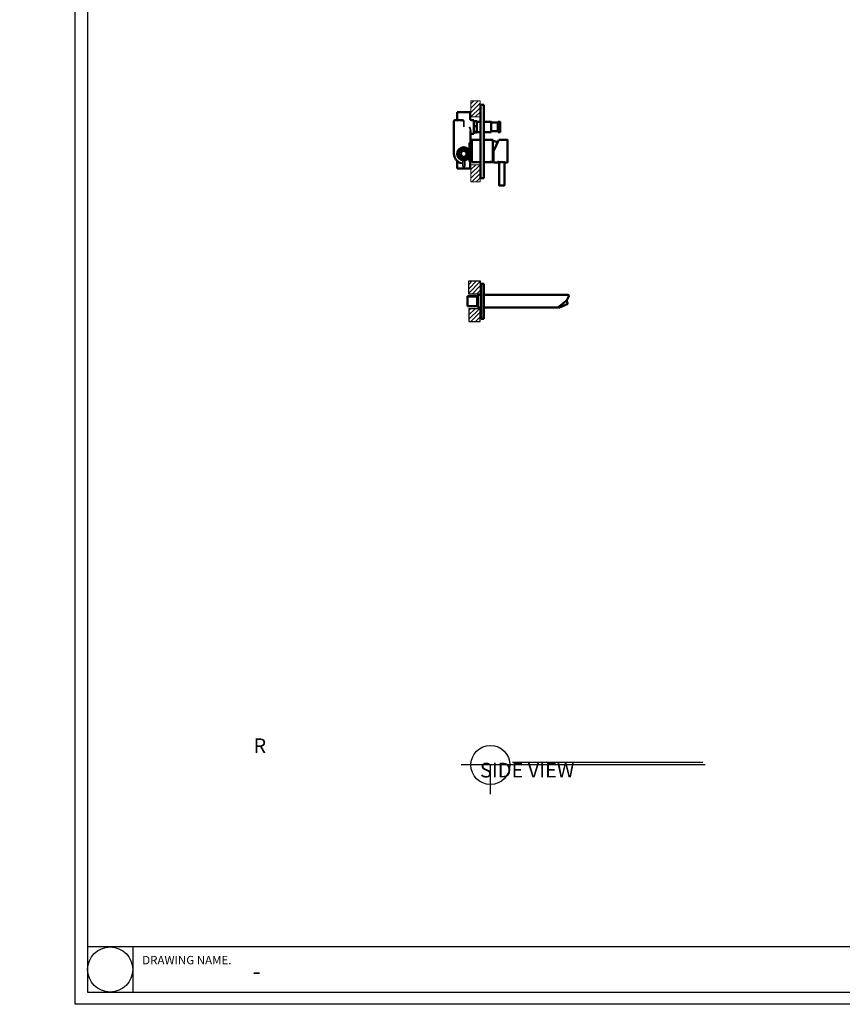
# Model space of a CAD drawing. Units: millimetres. Extents: x -8703 to 13449, y -77249 to -65211.
# Drawn here: x 7427 to 9111, y -68777 to -66759 of the extents above; entities that cross this region are included whole.
import ezdxf

# ---------------------------------------------------------------- set-up
doc = ezdxf.new("R2010")
doc.units = ezdxf.units.MM
doc.header["$LTSCALE"] = 0.1
for name, color, linetype in [('2', 2, 'Continuous'), ('4', 4, 'Continuous'), ('5', 5, 'Continuous')]:
    doc.layers.add(name, color=color, linetype=linetype)
for name, color, linetype, lineweight in [('Hatch (ISO)', 7, 'Continuous', 18), ('Sketch Geometry (ISO)', 7, 'Continuous', 25), ('Visible (ISO)', 7, 'Continuous', 50), ('Visible Narrow (ISO)', 7, 'Continuous', 35)]:
    doc.layers.add(name, color=color, linetype=linetype, lineweight=lineweight)
doc.layers.add('White', color=7, linetype='Continuous', lineweight=25, plot=False)
doc.styles.get("Standard").update_dxf_attribs({"font": 'arial.ttf'})
pattern_1 = [(45, (8068.242, -67205.5666), (-4.49013, 4.49013), [])]
pattern_2 = [(45, (8176.562, -67561.531), (-4.49013, 4.49013), [])]

msp = doc.modelspace()

# ---------------------------------------------------------------- hatches: boundary and pattern name
at = {"layer": 'Hatch (ISO)'}
h = msp.add_hatch(dxfattribs=at)
h.set_pattern_fill('ANSI31', color=256, scale=50.8, style=0)
h.set_pattern_definition(pattern_1)
h.paths.add_polyline_path([(8351.2, -66958.8), (8370, -66958.8), (8370, -66926), (8351.2, -66926)])
at = {"layer": 'Hatch (ISO)', "lineweight": 9}
h = msp.add_hatch(dxfattribs=at)
h.set_pattern_fill('ANSI31', color=256, scale=50.8, style=0)
h.set_pattern_definition(pattern_1)
h.paths.add_polyline_path([(8370, -67056.5), (8351.2, -67056.5), (8351.2, -67091.4), (8370, -67091.4)])
h = msp.add_hatch(dxfattribs=at)
h.set_pattern_fill('ANSI31', color=256, scale=50.8, style=0)
h.set_pattern_definition(pattern_2)
h.paths.add_polyline_path([(8346.5, -67321.8), (8346.5, -67294.7), (8370.2, -67294.7), (8370.2, -67321.8)])
h = msp.add_hatch(dxfattribs=at)
h.set_pattern_fill('ANSI31', color=256, scale=50.8, style=0)
h.set_pattern_definition(pattern_2)
h.paths.add_polyline_path([(8370.2, -67351.7), (8347, -67351.7), (8347, -67377.9), (8370.2, -67377.9)])

# ---------------------------------------------------------------- linework, layer by layer
msp.add_lwpolyline([(10909.5, -66014.6), (7566.2, -66014.6), (7566.2, -68751.5), (10909.5, -68751.5)], close=True)
at = {"layer": '2'}
msp.add_lwpolyline([(11482.6, -68776.7), (7541.1, -68776.7), (7541.1, -65989.5), (11482.6, -65989.5)], close=True, dxfattribs=at)
at = {"layer": '4'}
for p, q in [((8831, -68286.3), (8331, -68286.3)), ((8391, -68346.3), (8391, -68286.3)), ((7658.7, -68659), (7658.7, -68751.5))]:
    msp.add_line(p, q, dxfattribs=at)
msp.add_lwpolyline([(7566.2, -68751.5), (10909.5, -68751.5), (10909.5, -68659), (7566.2, -68659)], close=True, dxfattribs=at)
for centre, radius in [((8391, -68286.3), 40), ((7612.4, -68705.3), 46.2)]:
    msp.add_circle(centre, radius, dxfattribs=at)
at = {"layer": '5'}
msp.add_line((8826, -68281.3), (8436, -68281.3), dxfattribs=at)
at = {"layer": 'Sketch Geometry (ISO)', "color": 7, "lineweight": 9}
for p, q in [((8370, -66926), (8351.2, -66926)), ((8351.2, -66926), (8351.2, -66958.8)), ((8370, -66958.8), (8370, -66926)), ((8351.2, -66958.8), (8370, -66958.8)), ((8370, -67056.5), (8351.2, -67056.5)), ((8351.2, -67056.5), (8351.2, -67091.4)), ((8370, -67091.4), (8370, -67056.5)), ((8351.2, -67091.4), (8370, -67091.4))]:
    msp.add_line(p, q, dxfattribs=at)
at = {"layer": 'Visible (ISO)'}
for p, q in [((8322.8, -66949.1), (8349.8, -66949.1)), ((8322.8, -66965.1), (8322.8, -66949.1)), ((8349.8, -66963.1), (8349.8, -66949.1)), ((8370.8, -66934.1), (8370.8, -67084.1)), ((8377.8, -66934.1), (8370.8, -66934.1)), ((8377.8, -66934.1), (8377.8, -67084.1)), ((8316.3, -66967.1), (8316.3, -67034.1)), ((8330.1, -66965.1), (8318.3, -66965.1)), ((8351.8, -66965.1), (8357.3, -66965.1)), ((8357.3, -66965.1), (8357.3, -66993.1)), ((8362.8, -66967.4), (8357.3, -66967.4)), ((8363.5, -66968.4), (8363.4, -66968)), ((8363.5, -66989.9), (8363.5, -66968.4)), ((8363.5, -66968.4), (8370.8, -66968.4)), ((8377.8, -66968.4), (8392.1, -66968.4)), ((8392.3, -66968.6), (8392.3, -66989.7)), ((8392.3, -66970.4), (8406, -66970.4)), ((8406, -66970.4), (8407.1, -66968.4)), ((8406, -66987.9), (8406, -66970.4)), ((8407.1, -66989.8), (8407.1, -66968.4)), ((8407.1, -66968.4), (8410.5, -66968.4)), ((8411, -66968.9), (8411, -66989.3)), ((8350.3, -67010.2), (8350.3, -66986.3)), ((8362.8, -66977.5), (8357.3, -66977.5)), ((8362.8, -66989.2), (8357.3, -66989.2)), ((8362.8, -66990.9), (8357.3, -66990.9)), ((8363.5, -66989.9), (8363.4, -66990.2)), ((8363.5, -66989.9), (8370.8, -66989.9)), ((8377.8, -66989.9), (8392.1, -66989.9)), ((8392.3, -66987.9), (8406, -66987.9)), ((8406, -66987.9), (8407.1, -66989.8)), ((8407.1, -66989.8), (8410.5, -66989.8)), ((8350.3, -66993.1), (8357.3, -66993.1)), ((8350.3, -67007.6), (8352.3, -67007.6)), ((8350.3, -67010.2), (8350.3, -67050.6)), ((8352.3, -67007.6), (8352.3, -67049.6)), ((8352.3, -67007.8), (8352.8, -67007.8)), ((8352.8, -67005.6), (8352.8, -67051.6)), ((8352.8, -67005.6), (8370.8, -67005.6)), ((8379.3, -67005.6), (8395.8, -67005.6)), ((8395.8, -67005.6), (8395.8, -67051.6)), ((8397.3, -67028.7), (8408, -67005.7)), ((8408, -67005.7), (8425.8, -67005.7)), ((8426.3, -67006.2), (8426.3, -67051.2)), ((8348.3, -67027.9), (8348.3, -67011.7)), ((8397.3, -67028.7), (8397.3, -67051.7)), ((8322.8, -67048.9), (8322.8, -67064.1)), ((8348.3, -67049.7), (8348.3, -67040.3)), ((8350.3, -67050.6), (8349.8, -67050.6)), ((8349.8, -67050.6), (8349.8, -67064.1)), ((8350.3, -67049.6), (8352.3, -67049.6)), ((8352.3, -67049.5), (8352.8, -67049.5)), ((8352.8, -67051.6), (8370.8, -67051.6)), ((8379.3, -67051.6), (8389.8, -67051.6)), ((8389.8, -67050.6), (8390.1, -67050.6)), ((8389.8, -67050.6), (8389.8, -67050.9)), ((8390.1, -67050.9), (8389.8, -67050.9)), ((8389.8, -67051.2), (8390.1, -67051.2)), ((8389.8, -67051.2), (8389.8, -67051.4)), ((8389.8, -67051.4), (8390.1, -67051.4)), ((8389.8, -67051.4), (8389.8, -67051.5)), ((8390.1, -67051.4), (8389.8, -67051.4)), ((8390.1, -67051.5), (8389.8, -67051.5)), ((8390.1, -67051.6), (8389.8, -67051.6)), ((8389.8, -67051.6), (8390.1, -67051.6)), ((8389.8, -67051.6), (8389.8, -67051.6)), ((8389.8, -67051.6), (8390.1, -67051.6)), ((8390.1, -67050.7), (8390.1, -67050.6)), ((8390.1, -67050.7), (8392.1, -67050.7)), ((8390.1, -67050.9), (8390.1, -67050.8)), ((8390.1, -67050.8), (8390.1, -67050.8)), ((8392.1, -67050.8), (8390.1, -67050.8)), ((8390.1, -67051.3), (8390.1, -67051.2)), ((8390.1, -67051.4), (8390.1, -67051.3)), ((8390.1, -67051.3), (8390.1, -67051.3)), ((8392.1, -67051.3), (8390.1, -67051.3)), ((8390.1, -67051.3), (8392.1, -67051.3)), ((8390.1, -67051.5), (8390.1, -67051.4)), ((8390.1, -67051.5), (8390.1, -67051.5)), ((8390.1, -67051.5), (8390.1, -67051.5)), ((8392.1, -67051.5), (8390.1, -67051.5)), ((8390.1, -67051.5), (8392.1, -67051.5)), ((8390.1, -67051.6), (8390.1, -67051.6)), ((8390.1, -67051.6), (8390.1, -67051.6)), ((8392.1, -67051.6), (8390.1, -67051.6)), ((8390.1, -67051.6), (8392.1, -67051.6)), ((8390.1, -67051.6), (8390.1, -67051.6)), ((8390.1, -67051.6), (8392.1, -67051.6)), ((8392.1, -67050.6), (8392.3, -67050.6)), ((8392.1, -67050.6), (8392.1, -67050.7)), ((8392.1, -67050.8), (8392.1, -67050.8)), ((8392.1, -67050.8), (8392.1, -67050.9)), ((8392.3, -67050.9), (8392.1, -67050.9)), ((8392.1, -67051.2), (8392.3, -67051.2)), ((8392.1, -67051.2), (8392.1, -67051.3)), ((8392.1, -67051.3), (8392.1, -67051.3)), ((8392.1, -67051.3), (8392.1, -67051.4)), ((8392.1, -67051.4), (8392.3, -67051.4)), ((8392.1, -67051.4), (8392.1, -67051.5)), ((8392.3, -67051.4), (8392.1, -67051.4)), ((8392.1, -67051.5), (8392.1, -67051.5)), ((8392.1, -67051.5), (8392.1, -67051.5)), ((8392.3, -67051.5), (8392.1, -67051.5)), ((8392.1, -67051.6), (8392.1, -67051.6)), ((8392.1, -67051.6), (8392.1, -67051.6)), ((8392.3, -67051.6), (8392.1, -67051.6)), ((8392.1, -67051.6), (8392.3, -67051.6)), ((8392.1, -67051.6), (8392.1, -67051.6)), ((8392.1, -67051.6), (8392.3, -67051.6)), ((8392.3, -67050.9), (8392.3, -67050.6)), ((8392.3, -67051.4), (8392.3, -67051.2)), ((8392.3, -67051.5), (8392.3, -67051.4)), ((8392.3, -67051.6), (8392.3, -67051.6)), ((8392.3, -67051.6), (8395.8, -67051.6)), ((8349.8, -67064.1), (8322.8, -67064.1)), ((8397.3, -67051.7), (8408.8, -67051.7)), ((8408.8, -67051.7), (8408.8, -67098.9)), ((8419.8, -67051.7), (8425.8, -67051.7)), ((8419.8, -67051.7), (8419.8, -67098.9)), ((8377.8, -67084.1), (8370.8, -67084.1)), ((8419.5, -67099.2), (8409.1, -67099.2)), ((8372.3, -67300.3), (8372.3, -67372.3)), ((8372.3, -67300.3), (8377.8, -67300.3)), ((8377.8, -67300.3), (8377.8, -67372.3)), ((8343.9, -67326.1), (8343.9, -67346.5)), ((8363.9, -67326.1), (8343.9, -67326.1)), ((8363.9, -67326.1), (8363.9, -67346.5)), ((8365.9, -67327.3), (8363.9, -67327.3)), ((8365.9, -67323.3), (8365.9, -67349.3)), ((8365.9, -67323.3), (8372.3, -67323.3)), ((8377.8, -67323.3), (8549.8, -67323.3)), ((8551.6, -67326.2), (8549, -67331.6)), ((8363.9, -67346.5), (8343.9, -67346.5)), ((8365.9, -67345.3), (8363.9, -67345.3)), ((8365.9, -67349.3), (8372.3, -67349.3)), ((8377.8, -67349.3), (8528.7, -67349.3)), ((8532, -67347.2), (8530, -67348.9)), ((8531.4, -67349.8), (8530.7, -67348.3)), ((8531.4, -67349.8), (8549.8, -67341.3)), ((8546.4, -67335.1), (8538.5, -67341.7)), ((8549.8, -67341.3), (8546.8, -67334.8)), ((8372.3, -67372.3), (8377.8, -67372.3))]:
    msp.add_line(p, q, dxfattribs=at)
for radius in [13.5, 6]:
    msp.add_circle((8336.3, -67034.1), radius, dxfattribs=at)
for centre, radius, start, end in [((8318.3, -66967.1), 2, 90, 180), ((8351.8, -66963.1), 2, 180, 270), ((8392.1, -66968.6), 0.2, 0, 90), ((8410.5, -66968.9), 0.5, 0, 90), ((8392.1, -66989.7), 0.2, 270, 0), ((8410.5, -66989.3), 0.5, 270, 0), ((8393.8, -67029.1), 21.6, 57.0206, 84.6934), ((8425.8, -67006.2), 0.5, 0, 90), ((8336.3, -67034.1), 20, 180, 251.987), ((8393.8, -67028.1), 21.6, 275.3066, 279.3242), ((8425.8, -67051.2), 0.5, 270, 0), ((8409.1, -67098.9), 0.3, 180, 270), ((8419.5, -67098.9), 0.3, 270, 0), ((8549.8, -67325.3), 2, 335, 90), ((8528.7, -67347.3), 2, 270, 310)]:
    msp.add_arc(centre, radius, start, end, dxfattribs=at)
msp.add_ellipse((8407.3, -67050.9), major_axis=(-1, 0), ratio=0.26087, start_param=1.156642, end_param=1.984951, dxfattribs=at)
for points, knots in [([(8330.1, -66965.1), (8330.2, -66965.1), (8330.4, -66965.1), (8331.1, -66965.2), (8331.8, -66965.3), (8333, -66965.5), (8333.7, -66965.6), (8335, -66965.7), (8335.6, -66965.8), (8336.3, -66965.8)], [1.4908004, 1.4908004, 1.4908004, 1.4908004, 1.5414297, 1.5414297, 1.7330337, 1.7330337, 1.9246376, 1.9246376, 2.1162416, 2.1162416, 2.1162416, 2.1162416]), ([(8350.3, -67010.2), (8350.3, -67010.4), (8350.2, -67010.5), (8350, -67010.9), (8349.8, -67011.1), (8349.5, -67011.4), (8349.3, -67011.5), (8348.8, -67011.6), (8348.5, -67011.7), (8348.3, -67011.7)], [-0.3377989, -0.3377989, -0.3377989, -0.3377989, -0.2441795, -0.2441795, -0.1505602, -0.1505602, -0.0752801, -0.0752801, 0, 0, 0, 0]), ([(8348.3, -67049.7), (8348.4, -67049.8), (8348.6, -67049.9), (8349.1, -67050.2), (8349.3, -67050.4), (8349.7, -67050.6), (8349.8, -67050.6), (8349.8, -67050.6)], [1.4763051, 1.4763051, 1.4763051, 1.4763051, 1.5785814, 1.5785814, 1.8404107, 1.8404107, 2.1022399, 2.1022399, 2.1022399, 2.1022399]), ([(8390.1, -67050.9), (8390.1, -67050.9), (8390.1, -67050.9), (8390, -67050.9), (8390, -67050.9), (8390, -67050.9), (8390, -67050.9), (8390, -67050.9), (8390, -67050.9), (8390, -67050.9), (8390, -67050.9), (8390, -67050.9), (8390, -67050.9), (8390, -67050.9), (8390, -67050.9), (8390, -67050.9), (8390, -67050.9), (8390, -67050.9), (8390, -67050.9), (8390, -67050.9), (8390, -67050.9), (8389.9, -67050.9), (8389.9, -67050.9), (8389.9, -67050.9), (8389.9, -67050.9), (8389.9, -67050.9), (8389.9, -67050.9), (8389.9, -67050.9), (8389.9, -67050.9), (8389.9, -67050.9), (8389.9, -67050.9), (8389.9, -67050.9), (8389.9, -67050.9), (8389.9, -67050.9), (8389.9, -67050.9), (8389.9, -67050.9), (8389.9, -67050.9), (8389.8, -67050.9), (8389.8, -67050.9), (8389.8, -67050.9)], [0, 0, 0, 0, 0.00212723, 0.00212723, 0.00212723, 0.00425446, 0.00425446, 0.00425446, 0.00531807, 0.00531807, 0.00531807, 0.0074453, 0.0074453, 0.0074453, 0.00850891, 0.00850891, 0.00850891, 0.01063614, 0.01063614, 0.01063614, 0.01169976, 0.01169976, 0.01169976, 0.01382699, 0.01382699, 0.01382699, 0.0148906, 0.0148906, 0.0148906, 0.01701783, 0.01701783, 0.01701783, 0.01808144, 0.01808144, 0.01808144, 0.02127229, 0.02127229, 0.02127229, 0.02552674, 0.02552674, 0.02552674, 0.02552674]), ([(8390.1, -67051.4), (8390.1, -67051.4), (8390.1, -67051.4), (8390, -67051.4), (8390, -67051.4), (8390, -67051.4), (8390, -67051.4), (8390, -67051.4), (8390, -67051.4), (8390, -67051.4), (8390, -67051.4), (8390, -67051.4), (8390, -67051.4), (8390, -67051.4), (8390, -67051.4), (8390, -67051.4), (8390, -67051.4), (8390, -67051.4), (8390, -67051.4), (8390, -67051.4), (8390, -67051.4), (8389.9, -67051.4), (8389.9, -67051.4), (8389.9, -67051.4), (8389.9, -67051.4), (8389.9, -67051.4), (8389.9, -67051.4), (8389.9, -67051.4), (8389.9, -67051.4), (8389.9, -67051.4), (8389.9, -67051.4), (8389.9, -67051.4), (8389.9, -67051.4), (8389.9, -67051.4), (8389.9, -67051.4), (8389.9, -67051.4), (8389.9, -67051.4), (8389.8, -67051.4), (8389.8, -67051.4), (8389.8, -67051.4)], [0, 0, 0, 0, 0.00212723, 0.00212723, 0.00212723, 0.00425446, 0.00425446, 0.00425446, 0.00531807, 0.00531807, 0.00531807, 0.0074453, 0.0074453, 0.0074453, 0.00850891, 0.00850891, 0.00850891, 0.01063614, 0.01063614, 0.01063614, 0.01169976, 0.01169976, 0.01169976, 0.01382699, 0.01382699, 0.01382699, 0.0148906, 0.0148906, 0.0148906, 0.01701783, 0.01701783, 0.01701783, 0.01808144, 0.01808144, 0.01808144, 0.02127229, 0.02127229, 0.02127229, 0.02552674, 0.02552674, 0.02552674, 0.02552674]), ([(8390.1, -67051.5), (8390.1, -67051.5), (8390.1, -67051.5), (8390, -67051.5), (8390, -67051.5), (8390, -67051.5), (8390, -67051.5), (8390, -67051.5), (8390, -67051.5), (8390, -67051.5), (8390, -67051.5), (8390, -67051.5), (8390, -67051.5), (8390, -67051.5), (8390, -67051.5), (8390, -67051.5), (8390, -67051.5), (8390, -67051.5), (8390, -67051.5), (8390, -67051.5), (8390, -67051.5), (8389.9, -67051.5), (8389.9, -67051.5), (8389.9, -67051.5), (8389.9, -67051.5), (8389.9, -67051.5), (8389.9, -67051.5), (8389.9, -67051.5), (8389.9, -67051.5), (8389.9, -67051.5), (8389.9, -67051.5), (8389.9, -67051.5), (8389.9, -67051.5), (8389.9, -67051.5), (8389.9, -67051.5), (8389.9, -67051.5), (8389.9, -67051.5), (8389.8, -67051.5), (8389.8, -67051.5), (8389.8, -67051.5)], [0, 0, 0, 0, 0.00212723, 0.00212723, 0.00212723, 0.00425446, 0.00425446, 0.00425446, 0.00531807, 0.00531807, 0.00531807, 0.0074453, 0.0074453, 0.0074453, 0.00850891, 0.00850891, 0.00850891, 0.01063614, 0.01063614, 0.01063614, 0.01169976, 0.01169976, 0.01169976, 0.01382699, 0.01382699, 0.01382699, 0.0148906, 0.0148906, 0.0148906, 0.01701783, 0.01701783, 0.01701783, 0.01808144, 0.01808144, 0.01808144, 0.02127229, 0.02127229, 0.02127229, 0.02552674, 0.02552674, 0.02552674, 0.02552674]), ([(8392.3, -67050.9), (8392.3, -67050.9), (8392.3, -67050.9), (8392.3, -67050.9), (8392.3, -67050.9), (8392.3, -67050.9), (8392.3, -67050.9), (8392.3, -67050.9), (8392.3, -67050.9), (8392.3, -67050.9), (8392.3, -67050.9), (8392.2, -67050.9), (8392.2, -67050.9), (8392.2, -67050.9), (8392.2, -67050.9), (8392.2, -67050.9), (8392.2, -67050.9), (8392.2, -67050.9), (8392.2, -67050.9), (8392.2, -67050.9), (8392.2, -67050.9), (8392.2, -67050.9), (8392.2, -67050.9), (8392.2, -67050.9), (8392.2, -67050.9), (8392.2, -67050.9), (8392.2, -67050.9), (8392.2, -67050.9), (8392.2, -67050.9), (8392.1, -67050.9), (8392.1, -67050.9), (8392.1, -67050.9), (8392.1, -67050.9), (8392.1, -67050.9), (8392.1, -67050.9), (8392.1, -67050.9), (8392.1, -67050.9), (8392.1, -67050.9), (8392.1, -67050.9), (8392.1, -67050.9)], [0, 0, 0, 0, 0.00212723, 0.00212723, 0.00212723, 0.00425446, 0.00425446, 0.00425446, 0.00531807, 0.00531807, 0.00531807, 0.0074453, 0.0074453, 0.0074453, 0.00850891, 0.00850891, 0.00850891, 0.01063614, 0.01063614, 0.01063614, 0.01169976, 0.01169976, 0.01169976, 0.01382699, 0.01382699, 0.01382699, 0.0148906, 0.0148906, 0.0148906, 0.01701783, 0.01701783, 0.01701783, 0.01808144, 0.01808144, 0.01808144, 0.02127229, 0.02127229, 0.02127229, 0.02552674, 0.02552674, 0.02552674, 0.02552674]), ([(8392.3, -67051.4), (8392.3, -67051.4), (8392.3, -67051.4), (8392.3, -67051.4), (8392.3, -67051.4), (8392.3, -67051.4), (8392.3, -67051.4), (8392.3, -67051.4), (8392.3, -67051.4), (8392.3, -67051.4), (8392.3, -67051.4), (8392.2, -67051.4), (8392.2, -67051.4), (8392.2, -67051.4), (8392.2, -67051.4), (8392.2, -67051.4), (8392.2, -67051.4), (8392.2, -67051.4), (8392.2, -67051.4), (8392.2, -67051.4), (8392.2, -67051.4), (8392.2, -67051.4), (8392.2, -67051.4), (8392.2, -67051.4), (8392.2, -67051.4), (8392.2, -67051.4), (8392.2, -67051.4), (8392.2, -67051.4), (8392.2, -67051.4), (8392.1, -67051.4), (8392.1, -67051.4), (8392.1, -67051.4), (8392.1, -67051.4), (8392.1, -67051.4), (8392.1, -67051.4), (8392.1, -67051.4), (8392.1, -67051.4), (8392.1, -67051.4), (8392.1, -67051.4), (8392.1, -67051.4)], [0, 0, 0, 0, 0.00212723, 0.00212723, 0.00212723, 0.00425446, 0.00425446, 0.00425446, 0.00531807, 0.00531807, 0.00531807, 0.0074453, 0.0074453, 0.0074453, 0.00850891, 0.00850891, 0.00850891, 0.01063614, 0.01063614, 0.01063614, 0.01169976, 0.01169976, 0.01169976, 0.01382699, 0.01382699, 0.01382699, 0.0148906, 0.0148906, 0.0148906, 0.01701783, 0.01701783, 0.01701783, 0.01808144, 0.01808144, 0.01808144, 0.02127229, 0.02127229, 0.02127229, 0.02552674, 0.02552674, 0.02552674, 0.02552674]), ([(8392.3, -67051.5), (8392.3, -67051.5), (8392.3, -67051.5), (8392.3, -67051.5), (8392.3, -67051.5), (8392.3, -67051.5), (8392.3, -67051.5), (8392.3, -67051.5), (8392.3, -67051.5), (8392.3, -67051.5), (8392.3, -67051.5), (8392.2, -67051.5), (8392.2, -67051.5), (8392.2, -67051.5), (8392.2, -67051.5), (8392.2, -67051.5), (8392.2, -67051.5), (8392.2, -67051.5), (8392.2, -67051.5), (8392.2, -67051.5), (8392.2, -67051.5), (8392.2, -67051.5), (8392.2, -67051.5), (8392.2, -67051.5), (8392.2, -67051.5), (8392.2, -67051.5), (8392.2, -67051.5), (8392.2, -67051.5), (8392.2, -67051.5), (8392.1, -67051.5), (8392.1, -67051.5), (8392.1, -67051.5), (8392.1, -67051.5), (8392.1, -67051.5), (8392.1, -67051.5), (8392.1, -67051.5), (8392.1, -67051.5), (8392.1, -67051.5), (8392.1, -67051.5), (8392.1, -67051.5)], [0, 0, 0, 0, 0.00212723, 0.00212723, 0.00212723, 0.00425446, 0.00425446, 0.00425446, 0.00531807, 0.00531807, 0.00531807, 0.0074453, 0.0074453, 0.0074453, 0.00850891, 0.00850891, 0.00850891, 0.01063614, 0.01063614, 0.01063614, 0.01169976, 0.01169976, 0.01169976, 0.01382699, 0.01382699, 0.01382699, 0.0148906, 0.0148906, 0.0148906, 0.01701783, 0.01701783, 0.01701783, 0.01808144, 0.01808144, 0.01808144, 0.02127229, 0.02127229, 0.02127229, 0.02552674, 0.02552674, 0.02552674, 0.02552674]), ([(8406.4, -67050.9), (8406.4, -67050.9), (8406.4, -67050.9), (8406.5, -67050.8), (8406.6, -67050.8), (8406.7, -67050.7), (8406.8, -67050.7), (8407, -67050.7), (8407.2, -67050.7), (8407.4, -67050.7), (8407.5, -67050.7), (8407.7, -67050.7), (8407.8, -67050.7), (8408, -67050.8), (8408.1, -67050.8), (8408.1, -67050.9), (8408.2, -67050.9), (8408.2, -67050.9)], [0.1465943, 0.1465943, 0.1465943, 0.1465943, 0.1695318, 0.1695318, 0.2034352, 0.2034352, 0.2373405, 0.2373405, 0.2712457, 0.2712457, 0.305151, 0.305151, 0.3390562, 0.3390562, 0.3729596, 0.3729596, 0.3958972, 0.3958972, 0.3958972, 0.3958972]), ([(8408.2, -67050.9), (8408.2, -67050.9), (8408.2, -67050.9), (8408.2, -67051), (8408.2, -67051), (8408.1, -67051), (8408, -67051.1), (8407.8, -67051.1), (8407.7, -67051.1), (8407.5, -67051.1), (8407.4, -67051.1), (8407.3, -67051.1), (8407.2, -67051.1), (8407, -67051.1), (8406.8, -67051.1), (8406.7, -67051.1), (8406.6, -67051.1), (8406.5, -67051), (8406.4, -67051), (8406.4, -67051), (8406.4, -67050.9), (8406.4, -67050.9), (8406.4, -67050.9)], [0.3958972, 0.3958972, 0.3958972, 0.3958972, 0.4068631, 0.4068631, 0.4407715, 0.4407715, 0.4746799, 0.4746799, 0.5085857, 0.5085857, 0.5424914, 0.5424914, 0.5424914, 0.5763972, 0.5763972, 0.6103029, 0.6103029, 0.6442114, 0.6442114, 0.6781198, 0.6781198, 0.6890857, 0.6890857, 0.6890857, 0.6890857]), ([(8408.8, -67051.7), (8408.8, -67051.7), (8408.9, -67051.7), (8409.5, -67051.5), (8409.9, -67051.5), (8410.9, -67051.3), (8411.5, -67051.2), (8412.8, -67051.1), (8413.6, -67051), (8414.3, -67051), (8415, -67051), (8415.7, -67051.1), (8417.1, -67051.2), (8417.7, -67051.3), (8418.7, -67051.5), (8419.1, -67051.5), (8419.6, -67051.7), (8419.8, -67051.7), (8419.8, -67051.7)], [2.496581, 2.496581, 2.496581, 2.496581, 2.704618, 2.704618, 2.912654, 2.912654, 3.120715, 3.120715, 3.328775, 3.328775, 3.328775, 3.536836, 3.536836, 3.744896, 3.744896, 3.952933, 3.952933, 4.160969, 4.160969, 4.160969, 4.160969]), ([(8546.4, -67335.1), (8546.5, -67335), (8546.7, -67334.8), (8547, -67334.5), (8547.3, -67334.3), (8547.8, -67333.7), (8548.1, -67333.3), (8548.6, -67332.5), (8548.8, -67332.1), (8549, -67331.6)], [0, 0, 0, 0, 0.0459448, 0.0459448, 0.1194566, 0.1194566, 0.2370754, 0.2370754, 0.3675587, 0.3675587, 0.3675587, 0.3675587]), ([(8532, -67347.2), (8532.4, -67346.9), (8532.8, -67346.5), (8533.5, -67345.9), (8533.7, -67345.7), (8534.1, -67345.3), (8534.3, -67345.2), (8534.5, -67345), (8534.6, -67344.9), (8534.8, -67344.8), (8534.9, -67344.7), (8535.1, -67344.5), (8535.2, -67344.4), (8535.7, -67344), (8536, -67343.8), (8537, -67342.9), (8537.7, -67342.4), (8538.5, -67341.7)], [-0.982253, -0.982253, -0.982253, -0.982253, -0.7475582, -0.7475582, -0.6181214, -0.6181214, -0.552151, -0.552151, -0.5093052, -0.5093052, -0.4685943, -0.4685943, -0.4133096, -0.4133096, -0.2854182, -0.2854182, 0, 0, 0, 0])]:
    msp.add_open_spline(points, degree=3, knots=knots, dxfattribs=at)
for points, weights in [([(8362.8, -66967.4), (8363.2, -66967.7), (8363.4, -66968)], [1, 1.05829833636, 1.07265763982]), ([(8362.8, -66977.5), (8363.9, -66972.4), (8362.8, -66967.4)], [1, 1.15470053838, 1]), ([(8362.8, -66989.2), (8363.9, -66983.3), (8362.8, -66977.5)], [1, 1.15470053838, 1]), ([(8362.8, -66990.9), (8363.9, -66990), (8362.8, -66989.2)], [1, 1.15470053838, 1])]:
    msp.add_rational_spline(points, weights, degree=2, dxfattribs=at)
for points in [[(8392.1, -67050.8), (8391.4, -67050.8), (8390.7, -67050.8), (8390.1, -67050.8)], [(8392.1, -67051.3), (8391.4, -67051.3), (8390.7, -67051.3), (8390.1, -67051.3)], [(8392.1, -67051.5), (8391.4, -67051.5), (8390.7, -67051.5), (8390.1, -67051.5)]]:
    msp.add_open_spline(points, degree=3, dxfattribs=at)
at = {"layer": 'Visible Narrow (ISO)'}
for p, q in [((8336.3, -66965.8), (8336.3, -66967.1)), ((8336.3, -66967.1), (8336.3, -66979.1)), ((8334.3, -67047.5), (8334.3, -67055.1)), ((8338.3, -67055.1), (8338.3, -67047.5)), ((8334.3, -67060.1), (8334.3, -67055.1)), ((8334.3, -67060.1), (8338.3, -67060.1)), ((8338.3, -67055.1), (8338.3, -67060.1)), ((8363.9, -67327.2), (8343.9, -67327.2)), ((8343.9, -67345.5), (8363.9, -67345.5))]:
    msp.add_line(p, q, dxfattribs=at)
for radius in [11.5, 9.32]:
    msp.add_circle((8336.3, -67034.1), radius, dxfattribs=at)
for points, knots in [([(8348.3, -66979.1), (8348.7, -66980.3), (8349.2, -66981.6), (8350, -66984.1), (8350.3, -66985.3), (8350.3, -66986.3)], [0, 0, 0, 0, 0.3766587, 0.3766587, 0.7533173, 0.7533173, 0.7533173, 0.7533173]), ([(8334.3, -67053.5), (8334.1, -67053.5), (8333.8, -67053.5), (8332.4, -67053.5), (8331.3, -67053.5), (8330.3, -67053.2), (8330.2, -67053.2), (8330.1, -67053.1)], [0.7029741, 0.7029741, 0.7029741, 0.7029741, 0.7556175, 0.7556175, 1.0458945, 1.0458945, 1.0752472, 1.0752472, 1.0752472, 1.0752472])]:
    msp.add_open_spline(points, degree=3, knots=knots, dxfattribs=at)
at = {"layer": 'White'}
for p, q in [((8346.5, -67321.8), (8346.5, -67294.7)), ((8346.5, -67294.7), (8370.2, -67294.7)), ((8370.2, -67294.7), (8370.2, -67321.8)), ((8370.2, -67321.8), (8346.5, -67321.8)), ((8370.2, -67351.7), (8347, -67351.7)), ((8347, -67351.7), (8347, -67377.9)), ((8370.2, -67377.9), (8370.2, -67351.7)), ((8347, -67377.9), (8370.2, -67377.9))]:
    msp.add_line(p, q, dxfattribs=at)

# ---------------------------------------------------------------- texts
at = {"attachment_point": 1}
for s, width, gutter_width, insert, char_height in [('\\pi111.18237;{\\fDotum|b0|i0|c129|p50;R SIDE VIEW}', 466.272, 12.5, (4570.4, -68231.9), 30), ('\\pi113.82823;{\\fDotum|b0|i0|c129|p50;L SIDE VIEW}', 466.272, 12.5, (8369.6, -68231.9), 30), ('{\\fDotum|b0|i0|c129|p50;DRAWING NAME.}', 204.211, 8.64, (7678.1, -68677.5), 17.28), ('{\\fDotum|b0|i0|c129|p50;-}', 204.211, 8.64, (7904.1, -68691.6), 34.56)]:
    msp.add_mtext_dynamic_manual_height_columns(s, width=width, gutter_width=gutter_width, heights=[0], dxfattribs=dict(at, insert=insert, char_height=char_height))

doc.saveas('drawing.dxf')
